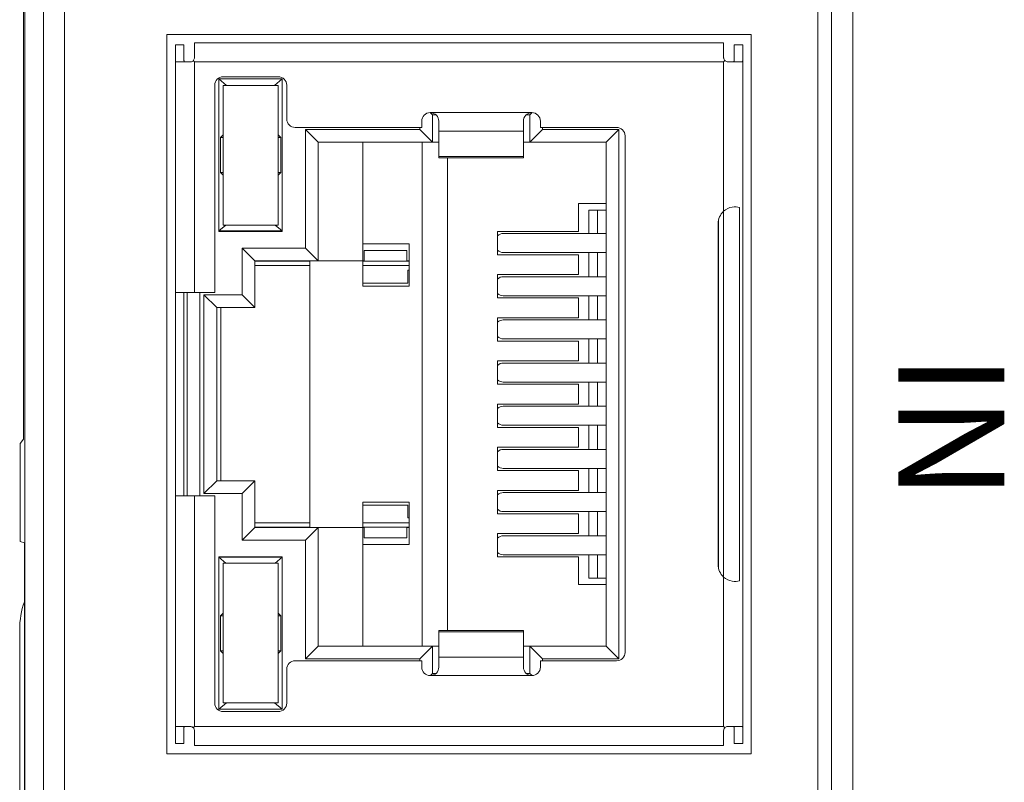
# Model space of a CAD drawing. Units: millimetres. Extents: x 804 to 2290, y 3039 to 4003.
# Drawn here: x 1556 to 1579, y 3794 to 3812 of the extents above; entities that cross this region are included whole.
import ezdxf

# ---------------------------------------------------------------- set-up
doc = ezdxf.new("R2010")
doc.units = ezdxf.units.MM
doc.layers.add('1', color=7, linetype='Continuous', lineweight=18)
doc.layers.add('尺寸线层', color=3, linetype='Continuous', lineweight=18)
doc.styles.add('型号字体', font='simhei.ttf')

msp = doc.modelspace()

# ---------------------------------------------------------------- linework, layer by layer
at = {"layer": '1', "color": 7, "linetype": 'Continuous'}
for p, q in [((1555.923, 3763.51), (1555.923, 3826.286)), ((1555.923, 3763.51), (1555.923, 3826.286)), ((1555.889, 3813.362), (1555.889, 3801.898)), ((1555.889, 3813.362), (1555.889, 3801.898)), ((1574.649, 3763.96), (1574.649, 3813.275)), ((1574.649, 3763.96), (1574.649, 3813.275)), ((1559.276, 3811.458), (1559.276, 3794.458)), ((1573.076, 3811.458), (1559.276, 3811.458)), ((1573.076, 3811.458), (1559.276, 3811.458)), ((1559.276, 3811.458), (1559.276, 3794.458)), ((1573.076, 3794.458), (1573.076, 3811.458)), ((1573.076, 3794.458), (1573.076, 3811.458)), ((1559.676, 3811.208), (1559.476, 3811.208)), ((1559.476, 3811.208), (1559.476, 3811.108)), ((1559.476, 3811.208), (1559.476, 3811.108)), ((1559.676, 3811.208), (1559.476, 3811.208)), ((1559.676, 3811.208), (1559.676, 3811.108)), ((1559.676, 3811.208), (1559.676, 3811.108)), ((1572.426, 3811.258), (1559.926, 3811.258)), ((1559.926, 3811.258), (1559.926, 3810.908)), ((1559.926, 3811.258), (1559.926, 3810.908)), ((1572.426, 3811.258), (1559.926, 3811.258)), ((1572.426, 3811.258), (1572.426, 3810.908)), ((1572.426, 3811.258), (1572.426, 3810.908)), ((1572.676, 3811.208), (1572.676, 3811.108)), ((1572.876, 3811.208), (1572.676, 3811.208)), ((1572.676, 3811.208), (1572.676, 3811.108)), ((1572.876, 3811.208), (1572.676, 3811.208)), ((1572.876, 3811.208), (1572.876, 3811.108)), ((1572.876, 3811.208), (1572.876, 3811.108)), ((1559.476, 3811.108), (1559.476, 3810.908)), ((1559.476, 3811.108), (1559.476, 3810.908)), ((1559.476, 3810.908), (1559.476, 3805.358)), ((1559.476, 3810.908), (1559.476, 3805.358)), ((1559.676, 3811.108), (1559.676, 3810.908)), ((1559.676, 3811.108), (1559.676, 3810.908)), ((1572.676, 3811.108), (1572.676, 3810.908)), ((1572.676, 3811.108), (1572.676, 3810.908)), ((1572.876, 3811.108), (1572.876, 3810.908)), ((1572.876, 3811.108), (1572.876, 3810.908)), ((1572.876, 3810.908), (1572.876, 3795.008)), ((1572.876, 3810.908), (1572.876, 3795.008)), ((1559.487, 3810.808), (1559.826, 3810.808)), ((1559.487, 3810.808), (1559.826, 3810.808)), ((1572.526, 3810.808), (1572.865, 3810.808)), ((1572.526, 3810.808), (1572.865, 3810.808)), ((1560.606, 3810.458), (1561.906, 3810.458)), ((1560.606, 3810.458), (1561.906, 3810.458)), ((1560.406, 3810.258), (1560.406, 3805.358)), ((1560.406, 3810.258), (1560.406, 3805.358)), ((1560.684, 3810.253), (1560.501, 3810.403)), ((1560.501, 3810.403), (1562.001, 3810.403)), ((1560.501, 3806.803), (1560.501, 3810.403)), ((1560.501, 3806.803), (1560.501, 3810.403)), ((1560.684, 3810.253), (1560.501, 3810.403)), ((1560.501, 3810.403), (1562.001, 3810.403)), ((1560.601, 3810.253), (1561.901, 3810.253)), ((1560.601, 3806.953), (1560.601, 3810.253)), ((1560.601, 3810.253), (1561.901, 3810.253)), ((1560.601, 3806.953), (1560.601, 3810.253)), ((1562.001, 3810.403), (1561.819, 3810.253)), ((1562.001, 3810.403), (1561.819, 3810.253)), ((1561.901, 3810.253), (1561.901, 3806.953)), ((1561.901, 3810.253), (1561.901, 3806.953)), ((1562.001, 3810.403), (1562.001, 3806.803)), ((1562.001, 3810.403), (1562.001, 3806.803)), ((1562.106, 3810.258), (1562.106, 3809.458)), ((1562.106, 3810.258), (1562.106, 3809.458)), ((1565.551, 3809.558), (1565.502, 3809.607)), ((1565.551, 3809.558), (1565.502, 3809.607)), ((1565.627, 3809.558), (1565.551, 3809.558)), ((1565.551, 3809.558), (1565.551, 3808.908)), ((1565.627, 3809.558), (1565.551, 3809.558)), ((1565.551, 3809.558), (1565.551, 3808.908)), ((1567.851, 3809.558), (1567.767, 3809.558)), ((1567.851, 3809.558), (1567.767, 3809.558)), ((1567.901, 3809.608), (1567.851, 3809.558)), ((1567.901, 3809.608), (1567.851, 3809.558)), ((1567.851, 3809.558), (1567.851, 3808.908)), ((1567.851, 3809.558), (1567.851, 3808.908)), ((1565.296, 3809.408), (1565.296, 3809.258)), ((1565.296, 3809.408), (1565.296, 3809.258)), ((1565.696, 3809.408), (1565.696, 3809.173)), ((1565.696, 3809.408), (1565.696, 3809.173)), ((1567.696, 3809.408), (1567.696, 3809.173)), ((1567.696, 3809.408), (1567.696, 3809.173)), ((1568.096, 3809.408), (1568.096, 3809.258)), ((1568.096, 3809.408), (1568.096, 3809.258)), ((1560.539, 3809.021), (1560.601, 3809.083)), ((1560.539, 3809.021), (1560.601, 3809.083)), ((1561.963, 3809.021), (1561.901, 3809.083)), ((1561.963, 3809.021), (1561.901, 3809.083)), ((1562.306, 3809.258), (1565.296, 3809.258)), ((1562.306, 3809.258), (1565.296, 3809.258)), ((1562.551, 3806.408), (1562.551, 3809.208)), ((1562.851, 3808.908), (1562.551, 3809.208)), ((1562.551, 3809.208), (1565.251, 3809.208)), ((1562.851, 3808.908), (1562.551, 3809.208)), ((1562.551, 3809.208), (1565.251, 3809.208)), ((1562.551, 3806.408), (1562.551, 3809.208)), ((1565.251, 3809.208), (1565.251, 3809.258)), ((1565.251, 3809.208), (1565.251, 3809.258)), ((1565.251, 3809.208), (1565.551, 3808.908)), ((1565.251, 3809.208), (1565.551, 3808.908)), ((1565.696, 3809.173), (1565.696, 3808.572)), ((1565.696, 3809.173), (1565.696, 3808.572)), ((1567.696, 3809.173), (1567.696, 3808.572)), ((1567.696, 3809.173), (1567.696, 3808.572)), ((1567.851, 3808.908), (1568.151, 3809.208)), ((1567.851, 3808.908), (1568.151, 3809.208)), ((1568.096, 3809.258), (1569.896, 3809.258)), ((1568.096, 3809.258), (1569.896, 3809.258)), ((1568.151, 3809.258), (1568.151, 3809.208)), ((1568.151, 3809.258), (1568.151, 3809.208)), ((1568.151, 3809.208), (1569.951, 3809.208)), ((1568.151, 3809.208), (1569.951, 3809.208)), ((1569.951, 3809.208), (1569.651, 3808.908)), ((1569.951, 3809.208), (1569.651, 3808.908)), ((1569.951, 3809.208), (1569.951, 3796.708)), ((1569.951, 3809.208), (1569.951, 3796.708)), ((1570.096, 3809.058), (1570.096, 3796.858)), ((1570.096, 3809.058), (1570.096, 3796.858)), ((1560.539, 3808.195), (1560.539, 3809.021)), ((1560.601, 3809.021), (1560.539, 3809.021)), ((1560.601, 3809.021), (1560.539, 3809.021)), ((1560.539, 3808.195), (1560.539, 3809.021)), ((1561.963, 3809.021), (1561.901, 3809.021)), ((1561.963, 3809.021), (1561.901, 3809.021)), ((1561.963, 3809.021), (1561.963, 3808.195)), ((1561.963, 3809.021), (1561.963, 3808.195)), ((1562.851, 3806.108), (1562.851, 3808.908)), ((1565.551, 3808.908), (1562.851, 3808.908)), ((1562.851, 3806.108), (1562.851, 3808.908)), ((1565.551, 3808.908), (1562.851, 3808.908)), ((1563.901, 3808.908), (1563.901, 3806.108)), ((1563.901, 3808.908), (1563.901, 3806.108)), ((1565.301, 3797.008), (1565.301, 3808.908)), ((1565.301, 3797.008), (1565.301, 3808.908)), ((1565.551, 3808.908), (1565.696, 3808.908)), ((1565.551, 3808.908), (1565.696, 3808.908)), ((1567.696, 3808.908), (1567.851, 3808.908)), ((1567.696, 3808.908), (1567.851, 3808.908)), ((1569.651, 3808.908), (1567.851, 3808.908)), ((1569.651, 3808.908), (1567.851, 3808.908)), ((1569.651, 3808.908), (1569.651, 3797.008)), ((1569.651, 3808.908), (1569.651, 3797.008)), ((1565.696, 3808.572), (1565.696, 3808.54)), ((1565.696, 3808.572), (1565.696, 3808.54)), ((1567.696, 3808.572), (1567.696, 3808.54)), ((1567.696, 3808.572), (1567.696, 3808.54)), ((1565.696, 3808.54), (1567.696, 3808.54)), ((1565.696, 3808.54), (1567.696, 3808.54)), ((1565.901, 3808.54), (1565.901, 3797.376)), ((1565.901, 3808.54), (1565.901, 3797.376)), ((1560.601, 3808.133), (1560.539, 3808.195)), ((1560.539, 3808.195), (1560.601, 3808.195)), ((1560.601, 3808.133), (1560.539, 3808.195)), ((1560.539, 3808.195), (1560.601, 3808.195)), ((1561.963, 3808.195), (1561.901, 3808.133)), ((1561.901, 3808.195), (1561.963, 3808.195)), ((1561.963, 3808.195), (1561.901, 3808.133)), ((1561.901, 3808.195), (1561.963, 3808.195)), ((1569.001, 3807.458), (1569.001, 3806.803)), ((1569.001, 3807.458), (1569.651, 3807.458)), ((1569.001, 3807.458), (1569.651, 3807.458)), ((1569.001, 3807.458), (1569.001, 3806.803)), ((1569.245, 3807.305), (1569.446, 3807.305)), ((1569.245, 3806.753), (1569.245, 3807.305)), ((1569.245, 3806.753), (1569.245, 3807.305)), ((1569.245, 3807.305), (1569.446, 3807.305)), ((1569.446, 3806.753), (1569.446, 3807.305)), ((1569.651, 3807.305), (1569.446, 3807.305)), ((1569.446, 3806.753), (1569.446, 3807.305)), ((1569.651, 3807.305), (1569.446, 3807.305)), ((1572.426, 3807.279), (1572.426, 3798.637)), ((1572.426, 3807.279), (1572.426, 3798.637)), ((1572.8, 3798.547), (1572.8, 3807.369)), ((1572.8, 3798.547), (1572.8, 3807.369)), ((1560.501, 3806.813), (1560.671, 3806.953)), ((1560.501, 3806.813), (1560.671, 3806.953)), ((1561.901, 3806.953), (1560.601, 3806.953)), ((1561.901, 3806.953), (1560.601, 3806.953)), ((1562.001, 3806.813), (1561.831, 3806.953)), ((1562.001, 3806.813), (1561.831, 3806.953)), ((1572.295, 3806.983), (1572.295, 3798.933)), ((1572.295, 3806.983), (1572.295, 3798.933)), ((1560.501, 3806.813), (1562.001, 3806.813)), ((1560.501, 3806.813), (1562.001, 3806.813)), ((1560.501, 3806.803), (1562.001, 3806.803)), ((1560.501, 3806.803), (1562.001, 3806.803)), ((1567.085, 3806.803), (1567.085, 3806.253)), ((1567.085, 3806.803), (1569.001, 3806.803)), ((1567.085, 3806.803), (1567.085, 3806.253)), ((1567.085, 3806.803), (1569.001, 3806.803)), ((1569.651, 3806.753), (1567.222, 3806.753)), ((1569.651, 3806.753), (1567.222, 3806.753)), ((1563.901, 3806.508), (1565.001, 3806.508)), ((1563.901, 3806.508), (1565.001, 3806.508)), ((1565.001, 3806.508), (1565.001, 3805.508)), ((1565.001, 3806.508), (1565.001, 3805.508)), ((1561.051, 3805.308), (1561.051, 3806.408)), ((1561.351, 3806.108), (1561.051, 3806.408)), ((1561.051, 3806.408), (1562.551, 3806.408)), ((1561.351, 3806.108), (1561.051, 3806.408)), ((1561.051, 3806.408), (1562.551, 3806.408)), ((1561.051, 3805.308), (1561.051, 3806.408)), ((1562.551, 3806.408), (1562.851, 3806.108)), ((1562.551, 3806.408), (1562.851, 3806.108)), ((1563.938, 3806.35), (1563.938, 3806.099)), ((1564.943, 3806.35), (1563.938, 3806.35)), ((1563.938, 3806.35), (1563.938, 3806.099)), ((1564.943, 3806.35), (1563.938, 3806.35)), ((1564.943, 3806.35), (1564.943, 3806.099)), ((1564.943, 3806.35), (1564.943, 3806.099)), ((1567.085, 3806.253), (1569.001, 3806.253)), ((1567.085, 3806.253), (1569.001, 3806.253)), ((1567.222, 3806.303), (1569.651, 3806.303)), ((1567.222, 3806.303), (1569.651, 3806.303)), ((1569.001, 3806.253), (1569.001, 3805.783)), ((1569.001, 3806.253), (1569.001, 3805.783)), ((1569.245, 3805.733), (1569.245, 3806.303)), ((1569.245, 3805.733), (1569.245, 3806.303)), ((1569.446, 3805.733), (1569.446, 3806.303)), ((1569.446, 3805.733), (1569.446, 3806.303)), ((1561.351, 3806.108), (1561.351, 3805.008)), ((1562.851, 3806.108), (1561.351, 3806.108)), ((1562.851, 3806.108), (1561.351, 3806.108)), ((1561.351, 3806.108), (1561.351, 3805.008)), ((1562.651, 3806.099), (1561.351, 3806.099)), ((1562.651, 3806.099), (1561.351, 3806.099)), ((1562.651, 3806.108), (1562.651, 3799.808)), ((1562.651, 3806.108), (1562.651, 3799.808)), ((1562.851, 3806.108), (1563.901, 3806.108)), ((1562.851, 3806.108), (1563.901, 3806.108)), ((1563.901, 3806.108), (1563.901, 3805.508)), ((1563.938, 3806.108), (1563.901, 3806.108)), ((1563.901, 3806.108), (1563.901, 3805.508)), ((1563.938, 3806.108), (1563.901, 3806.108)), ((1563.938, 3806.099), (1563.901, 3806.099)), ((1563.938, 3806.099), (1563.901, 3806.099)), ((1563.938, 3806.099), (1564.943, 3806.099)), ((1563.938, 3806.099), (1564.943, 3806.099)), ((1565.001, 3806.108), (1564.943, 3806.108)), ((1565.001, 3806.108), (1564.943, 3806.108)), ((1565.001, 3806.099), (1564.943, 3806.099)), ((1565.001, 3806.099), (1564.943, 3806.099)), ((1562.651, 3805.998), (1561.351, 3805.998)), ((1562.651, 3805.998), (1561.351, 3805.998)), ((1565.001, 3805.998), (1563.901, 3805.998)), ((1565.001, 3805.998), (1563.901, 3805.998)), ((1564.965, 3805.883), (1564.965, 3805.583)), ((1564.965, 3805.883), (1565.001, 3805.883)), ((1564.965, 3805.883), (1564.965, 3805.583)), ((1564.965, 3805.883), (1565.001, 3805.883)), ((1567.085, 3805.783), (1569.001, 3805.783)), ((1567.085, 3805.783), (1567.085, 3805.233)), ((1567.085, 3805.783), (1567.085, 3805.233)), ((1567.085, 3805.783), (1569.001, 3805.783)), ((1564.965, 3805.583), (1563.901, 3805.583)), ((1564.965, 3805.583), (1563.901, 3805.583)), ((1569.651, 3805.733), (1567.222, 3805.733)), ((1569.651, 3805.733), (1567.222, 3805.733)), ((1559.476, 3805.358), (1559.476, 3800.558)), ((1559.476, 3805.358), (1559.926, 3805.358)), ((1559.476, 3805.358), (1559.926, 3805.358)), ((1559.476, 3805.358), (1559.476, 3800.558)), ((1559.676, 3805.358), (1559.676, 3800.558)), ((1559.676, 3805.358), (1559.676, 3800.558)), ((1559.751, 3805.358), (1559.751, 3800.558)), ((1559.751, 3805.358), (1559.751, 3800.558)), ((1559.926, 3805.358), (1560.406, 3805.358)), ((1559.926, 3805.358), (1560.406, 3805.358)), ((1565.001, 3805.508), (1563.901, 3805.508)), ((1565.001, 3805.508), (1563.901, 3805.508)), ((1560.151, 3800.608), (1560.151, 3805.308)), ((1560.451, 3805.008), (1560.151, 3805.308)), ((1560.151, 3805.308), (1561.051, 3805.308)), ((1560.451, 3805.008), (1560.151, 3805.308)), ((1560.151, 3805.308), (1561.051, 3805.308)), ((1560.151, 3800.608), (1560.151, 3805.308)), ((1561.051, 3805.308), (1561.351, 3805.008)), ((1561.051, 3805.308), (1561.351, 3805.008)), ((1567.085, 3805.233), (1569.001, 3805.233)), ((1567.085, 3805.233), (1569.001, 3805.233)), ((1567.222, 3805.283), (1569.651, 3805.283)), ((1567.222, 3805.283), (1569.651, 3805.283)), ((1569.001, 3805.233), (1569.001, 3804.763)), ((1569.001, 3805.233), (1569.001, 3804.763)), ((1569.245, 3804.713), (1569.245, 3805.283)), ((1569.245, 3804.713), (1569.245, 3805.283)), ((1569.446, 3804.713), (1569.446, 3805.283)), ((1569.446, 3804.713), (1569.446, 3805.283)), ((1560.451, 3805.008), (1561.351, 3805.008)), ((1560.451, 3800.908), (1560.451, 3805.008)), ((1560.451, 3800.908), (1560.451, 3805.008)), ((1560.451, 3805.008), (1561.351, 3805.008)), ((1560.552, 3800.908), (1560.552, 3805.008)), ((1560.552, 3800.908), (1560.552, 3805.008)), ((1567.085, 3804.763), (1567.085, 3804.213)), ((1567.085, 3804.763), (1569.001, 3804.763)), ((1567.085, 3804.763), (1567.085, 3804.213)), ((1567.085, 3804.763), (1569.001, 3804.763)), ((1569.651, 3804.713), (1567.222, 3804.713)), ((1569.651, 3804.713), (1567.222, 3804.713)), ((1567.085, 3804.213), (1569.001, 3804.213)), ((1567.085, 3804.213), (1569.001, 3804.213)), ((1567.222, 3804.263), (1569.651, 3804.263)), ((1567.222, 3804.263), (1569.651, 3804.263)), ((1569.001, 3804.213), (1569.001, 3803.743)), ((1569.001, 3804.213), (1569.001, 3803.743)), ((1569.245, 3803.693), (1569.245, 3804.263)), ((1569.245, 3803.693), (1569.245, 3804.263)), ((1569.446, 3803.693), (1569.446, 3804.263)), ((1569.446, 3803.693), (1569.446, 3804.263)), ((1567.085, 3803.743), (1569.001, 3803.743)), ((1567.085, 3803.743), (1567.085, 3803.193)), ((1567.085, 3803.743), (1567.085, 3803.193)), ((1567.085, 3803.743), (1569.001, 3803.743)), ((1569.651, 3803.693), (1567.222, 3803.693)), ((1569.651, 3803.693), (1567.222, 3803.693)), ((1567.222, 3803.243), (1569.651, 3803.243)), ((1567.222, 3803.243), (1569.651, 3803.243)), ((1569.245, 3802.673), (1569.245, 3803.243)), ((1569.245, 3802.673), (1569.245, 3803.243)), ((1569.446, 3802.673), (1569.446, 3803.243)), ((1569.446, 3802.673), (1569.446, 3803.243)), ((1567.085, 3803.193), (1569.001, 3803.193)), ((1567.085, 3803.193), (1569.001, 3803.193)), ((1569.001, 3803.193), (1569.001, 3802.723)), ((1569.001, 3803.193), (1569.001, 3802.723)), ((1567.085, 3802.723), (1569.001, 3802.723)), ((1567.085, 3802.723), (1567.085, 3802.173)), ((1567.085, 3802.723), (1569.001, 3802.723)), ((1567.085, 3802.723), (1567.085, 3802.173)), ((1569.651, 3802.673), (1567.222, 3802.673)), ((1569.651, 3802.673), (1567.222, 3802.673)), ((1567.085, 3802.173), (1569.001, 3802.173)), ((1567.085, 3802.173), (1569.001, 3802.173)), ((1567.222, 3802.223), (1569.651, 3802.223)), ((1567.222, 3802.223), (1569.651, 3802.223)), ((1569.001, 3802.173), (1569.001, 3801.703)), ((1569.001, 3802.173), (1569.001, 3801.703)), ((1569.245, 3801.653), (1569.245, 3802.223)), ((1569.245, 3801.653), (1569.245, 3802.223)), ((1569.446, 3801.653), (1569.446, 3802.223)), ((1569.446, 3801.653), (1569.446, 3802.223)), ((1555.81, 3801.794), (1555.889, 3801.898)), ((1555.81, 3801.794), (1555.889, 3801.898)), ((1555.81, 3799.474), (1555.81, 3801.794)), ((1555.81, 3799.474), (1555.81, 3801.794)), ((1567.085, 3801.703), (1567.085, 3801.153)), ((1567.085, 3801.703), (1569.001, 3801.703)), ((1567.085, 3801.703), (1569.001, 3801.703)), ((1567.085, 3801.703), (1567.085, 3801.153)), ((1569.651, 3801.653), (1567.222, 3801.653)), ((1569.651, 3801.653), (1567.222, 3801.653)), ((1567.085, 3801.153), (1569.001, 3801.153)), ((1567.085, 3801.153), (1569.001, 3801.153)), ((1567.222, 3801.203), (1569.651, 3801.203)), ((1567.222, 3801.203), (1569.651, 3801.203)), ((1569.001, 3801.153), (1569.001, 3800.683)), ((1569.001, 3801.153), (1569.001, 3800.683)), ((1569.245, 3800.633), (1569.245, 3801.203)), ((1569.245, 3800.633), (1569.245, 3801.203)), ((1569.446, 3800.633), (1569.446, 3801.203)), ((1569.446, 3800.633), (1569.446, 3801.203)), ((1560.151, 3800.608), (1560.451, 3800.908)), ((1560.151, 3800.608), (1560.451, 3800.908)), ((1560.451, 3800.908), (1561.351, 3800.908)), ((1560.451, 3800.908), (1561.351, 3800.908)), ((1561.051, 3800.608), (1561.351, 3800.908)), ((1561.051, 3800.608), (1561.351, 3800.908)), ((1561.351, 3800.908), (1561.351, 3799.808)), ((1561.351, 3800.908), (1561.351, 3799.808)), ((1567.085, 3800.683), (1569.001, 3800.683)), ((1567.085, 3800.683), (1567.085, 3800.133)), ((1567.085, 3800.683), (1567.085, 3800.133)), ((1567.085, 3800.683), (1569.001, 3800.683)), ((1559.476, 3800.558), (1559.926, 3800.558)), ((1559.476, 3800.558), (1559.476, 3795.008)), ((1559.476, 3800.558), (1559.476, 3795.008)), ((1559.476, 3800.558), (1559.926, 3800.558)), ((1559.926, 3800.558), (1560.406, 3800.558)), ((1559.926, 3800.558), (1560.406, 3800.558)), ((1561.051, 3800.608), (1560.151, 3800.608)), ((1561.051, 3800.608), (1560.151, 3800.608)), ((1560.406, 3800.558), (1560.406, 3795.658)), ((1560.406, 3800.558), (1560.406, 3795.658)), ((1561.051, 3799.508), (1561.051, 3800.608)), ((1561.051, 3799.508), (1561.051, 3800.608)), ((1569.651, 3800.633), (1567.222, 3800.633)), ((1569.651, 3800.633), (1567.222, 3800.633)), ((1563.901, 3800.408), (1565.001, 3800.408)), ((1563.901, 3799.808), (1563.901, 3800.408)), ((1563.901, 3800.408), (1565.001, 3800.408)), ((1563.901, 3799.808), (1563.901, 3800.408)), ((1564.965, 3800.333), (1563.901, 3800.333)), ((1564.965, 3800.333), (1563.901, 3800.333)), ((1564.965, 3800.033), (1564.965, 3800.333)), ((1564.965, 3800.033), (1564.965, 3800.333)), ((1565.001, 3800.408), (1565.001, 3799.408)), ((1565.001, 3800.408), (1565.001, 3799.408)), ((1564.965, 3800.033), (1565.001, 3800.033)), ((1564.965, 3800.033), (1565.001, 3800.033)), ((1567.085, 3800.133), (1569.001, 3800.133)), ((1567.085, 3800.133), (1569.001, 3800.133)), ((1567.222, 3800.183), (1569.651, 3800.183)), ((1567.222, 3800.183), (1569.651, 3800.183)), ((1569.001, 3800.133), (1569.001, 3799.663)), ((1569.001, 3800.133), (1569.001, 3799.663)), ((1569.245, 3799.613), (1569.245, 3800.183)), ((1569.245, 3799.613), (1569.245, 3800.183)), ((1569.446, 3799.613), (1569.446, 3800.183)), ((1569.446, 3799.613), (1569.446, 3800.183)), ((1561.051, 3799.508), (1561.351, 3799.808)), ((1561.051, 3799.508), (1561.351, 3799.808)), ((1561.351, 3799.918), (1562.651, 3799.918)), ((1561.351, 3799.918), (1562.651, 3799.918)), ((1561.351, 3799.817), (1562.651, 3799.817)), ((1561.351, 3799.817), (1562.651, 3799.817)), ((1562.851, 3799.808), (1561.351, 3799.808)), ((1562.851, 3799.808), (1561.351, 3799.808)), ((1562.551, 3799.508), (1562.851, 3799.808)), ((1562.551, 3799.508), (1562.851, 3799.808)), ((1562.851, 3797.008), (1562.851, 3799.808)), ((1563.901, 3799.808), (1562.851, 3799.808)), ((1563.901, 3799.808), (1562.851, 3799.808)), ((1562.851, 3797.008), (1562.851, 3799.808)), ((1563.901, 3799.918), (1565.001, 3799.918)), ((1563.901, 3799.918), (1565.001, 3799.918)), ((1563.901, 3799.817), (1563.938, 3799.817)), ((1563.901, 3799.817), (1563.938, 3799.817)), ((1563.901, 3799.808), (1563.938, 3799.808)), ((1563.901, 3799.808), (1563.901, 3797.008)), ((1563.901, 3799.808), (1563.901, 3797.008)), ((1563.901, 3799.808), (1563.938, 3799.808)), ((1563.938, 3799.817), (1563.938, 3799.566)), ((1563.938, 3799.817), (1564.943, 3799.817)), ((1563.938, 3799.817), (1563.938, 3799.566)), ((1563.938, 3799.817), (1564.943, 3799.817)), ((1564.943, 3799.817), (1565.001, 3799.817)), ((1564.943, 3799.817), (1564.943, 3799.566)), ((1564.943, 3799.817), (1565.001, 3799.817)), ((1564.943, 3799.817), (1564.943, 3799.566)), ((1564.943, 3799.808), (1565.001, 3799.808)), ((1564.943, 3799.808), (1565.001, 3799.808)), ((1562.551, 3799.508), (1561.051, 3799.508)), ((1562.551, 3799.508), (1561.051, 3799.508)), ((1562.551, 3796.708), (1562.551, 3799.508)), ((1562.551, 3796.708), (1562.551, 3799.508)), ((1564.943, 3799.566), (1563.938, 3799.566)), ((1564.943, 3799.566), (1563.938, 3799.566)), ((1567.085, 3799.663), (1569.001, 3799.663)), ((1567.085, 3799.663), (1567.085, 3799.113)), ((1567.085, 3799.663), (1569.001, 3799.663)), ((1567.085, 3799.663), (1567.085, 3799.113)), ((1569.651, 3799.613), (1567.222, 3799.613)), ((1569.651, 3799.613), (1567.222, 3799.613)), ((1555.81, 3799.474), (1555.909, 3799.442)), ((1555.81, 3799.474), (1555.909, 3799.442)), ((1555.909, 3790.355), (1555.909, 3799.442)), ((1555.909, 3790.355), (1555.909, 3799.442)), ((1563.901, 3799.408), (1565.001, 3799.408)), ((1563.901, 3799.408), (1565.001, 3799.408)), ((1560.501, 3795.513), (1560.501, 3799.113)), ((1560.501, 3799.113), (1562.001, 3799.113)), ((1560.501, 3799.113), (1562.001, 3799.113)), ((1560.501, 3795.513), (1560.501, 3799.113)), ((1560.501, 3799.103), (1562.001, 3799.103)), ((1560.671, 3798.963), (1560.501, 3799.103)), ((1560.501, 3799.103), (1562.001, 3799.103)), ((1560.671, 3798.963), (1560.501, 3799.103)), ((1562.001, 3799.103), (1561.831, 3798.963)), ((1562.001, 3799.103), (1561.831, 3798.963)), ((1562.001, 3799.113), (1562.001, 3795.513)), ((1562.001, 3799.113), (1562.001, 3795.513)), ((1567.085, 3799.113), (1569.001, 3799.113)), ((1567.085, 3799.113), (1569.001, 3799.113)), ((1567.222, 3799.163), (1569.651, 3799.163)), ((1567.222, 3799.163), (1569.651, 3799.163)), ((1569.001, 3799.113), (1569.001, 3798.458)), ((1569.001, 3799.113), (1569.001, 3798.458)), ((1569.245, 3798.612), (1569.245, 3799.163)), ((1569.245, 3798.612), (1569.245, 3799.163)), ((1569.446, 3798.612), (1569.446, 3799.163)), ((1569.446, 3798.612), (1569.446, 3799.163)), ((1560.601, 3798.963), (1561.901, 3798.963)), ((1560.601, 3795.663), (1560.601, 3798.963)), ((1560.601, 3795.663), (1560.601, 3798.963)), ((1560.601, 3798.963), (1561.901, 3798.963)), ((1561.901, 3798.963), (1561.901, 3795.663)), ((1561.901, 3798.963), (1561.901, 3795.663)), ((1569.245, 3798.612), (1569.446, 3798.612)), ((1569.245, 3798.612), (1569.446, 3798.612)), ((1569.651, 3798.612), (1569.446, 3798.612)), ((1569.651, 3798.612), (1569.446, 3798.612)), ((1569.651, 3798.458), (1569.001, 3798.458)), ((1569.651, 3798.458), (1569.001, 3798.458)), ((1560.539, 3797.721), (1560.601, 3797.783)), ((1560.539, 3797.721), (1560.601, 3797.783)), ((1560.539, 3796.895), (1560.539, 3797.721)), ((1560.601, 3797.721), (1560.539, 3797.721)), ((1560.539, 3796.895), (1560.539, 3797.721)), ((1560.601, 3797.721), (1560.539, 3797.721)), ((1561.963, 3797.721), (1561.901, 3797.783)), ((1561.963, 3797.721), (1561.901, 3797.783)), ((1561.963, 3797.721), (1561.901, 3797.721)), ((1561.963, 3797.721), (1561.901, 3797.721)), ((1561.963, 3797.721), (1561.963, 3796.895)), ((1561.963, 3797.721), (1561.963, 3796.895)), ((1555.798, 3797.398), (1555.798, 3792.398)), ((1555.798, 3797.398), (1555.798, 3792.398)), ((1567.696, 3797.376), (1565.696, 3797.376)), ((1567.696, 3797.376), (1565.696, 3797.376)), ((1565.696, 3797.376), (1565.696, 3797.344)), ((1565.696, 3797.376), (1565.696, 3797.344)), ((1565.696, 3797.344), (1565.696, 3796.743)), ((1565.696, 3797.344), (1565.696, 3796.743)), ((1567.696, 3797.376), (1567.696, 3797.344)), ((1567.696, 3797.376), (1567.696, 3797.344)), ((1567.696, 3797.344), (1567.696, 3796.743)), ((1567.696, 3797.344), (1567.696, 3796.743)), ((1562.551, 3796.708), (1562.851, 3797.008)), ((1562.551, 3796.708), (1562.851, 3797.008)), ((1565.551, 3797.008), (1562.851, 3797.008)), ((1565.551, 3797.008), (1562.851, 3797.008)), ((1565.251, 3796.708), (1565.551, 3797.008)), ((1565.251, 3796.708), (1565.551, 3797.008)), ((1565.551, 3797.008), (1565.696, 3797.008)), ((1565.551, 3797.008), (1565.551, 3796.358)), ((1565.551, 3797.008), (1565.551, 3796.358)), ((1565.551, 3797.008), (1565.696, 3797.008)), ((1567.696, 3797.008), (1567.851, 3797.008)), ((1567.696, 3797.008), (1567.851, 3797.008)), ((1567.851, 3797.008), (1567.851, 3796.358)), ((1568.151, 3796.708), (1567.851, 3797.008)), ((1569.651, 3797.008), (1567.851, 3797.008)), ((1569.651, 3797.008), (1567.851, 3797.008)), ((1568.151, 3796.708), (1567.851, 3797.008)), ((1567.851, 3797.008), (1567.851, 3796.358)), ((1569.951, 3796.708), (1569.651, 3797.008)), ((1569.951, 3796.708), (1569.651, 3797.008)), ((1560.601, 3796.833), (1560.539, 3796.895)), ((1560.539, 3796.895), (1560.601, 3796.895)), ((1560.601, 3796.833), (1560.539, 3796.895)), ((1560.539, 3796.895), (1560.601, 3796.895)), ((1561.963, 3796.895), (1561.901, 3796.833)), ((1561.901, 3796.895), (1561.963, 3796.895)), ((1561.963, 3796.895), (1561.901, 3796.833)), ((1561.901, 3796.895), (1561.963, 3796.895)), ((1565.696, 3796.743), (1565.696, 3796.508)), ((1565.696, 3796.743), (1565.696, 3796.508)), ((1567.696, 3796.743), (1567.696, 3796.508)), ((1567.696, 3796.743), (1567.696, 3796.508)), ((1562.306, 3796.658), (1565.296, 3796.658)), ((1562.306, 3796.658), (1565.296, 3796.658)), ((1565.251, 3796.708), (1562.551, 3796.708)), ((1565.251, 3796.708), (1562.551, 3796.708)), ((1565.251, 3796.658), (1565.251, 3796.708)), ((1565.251, 3796.658), (1565.251, 3796.708)), ((1565.296, 3796.658), (1565.296, 3796.508)), ((1565.296, 3796.658), (1565.296, 3796.508)), ((1568.096, 3796.658), (1568.096, 3796.508)), ((1568.096, 3796.658), (1569.896, 3796.658)), ((1568.096, 3796.658), (1569.896, 3796.658)), ((1568.096, 3796.658), (1568.096, 3796.508)), ((1569.951, 3796.708), (1568.151, 3796.708)), ((1568.151, 3796.708), (1568.151, 3796.658)), ((1569.951, 3796.708), (1568.151, 3796.708)), ((1568.151, 3796.708), (1568.151, 3796.658)), ((1562.106, 3796.458), (1562.106, 3795.658)), ((1562.106, 3796.458), (1562.106, 3795.658)), ((1565.502, 3796.309), (1565.551, 3796.358)), ((1565.502, 3796.309), (1565.551, 3796.358)), ((1565.625, 3796.358), (1565.551, 3796.358)), ((1565.625, 3796.358), (1565.551, 3796.358)), ((1567.851, 3796.358), (1567.765, 3796.358)), ((1567.851, 3796.358), (1567.765, 3796.358)), ((1567.901, 3796.308), (1567.851, 3796.358)), ((1567.901, 3796.308), (1567.851, 3796.358)), ((1560.501, 3795.513), (1560.684, 3795.663)), ((1560.501, 3795.513), (1560.684, 3795.663)), ((1561.901, 3795.663), (1560.601, 3795.663)), ((1561.901, 3795.663), (1560.601, 3795.663)), ((1562.001, 3795.513), (1561.819, 3795.663)), ((1562.001, 3795.513), (1561.819, 3795.663)), ((1560.501, 3795.513), (1562.001, 3795.513)), ((1560.501, 3795.513), (1562.001, 3795.513)), ((1560.606, 3795.458), (1561.906, 3795.458)), ((1560.606, 3795.458), (1561.906, 3795.458)), ((1559.487, 3795.108), (1559.826, 3795.108)), ((1559.487, 3795.108), (1559.826, 3795.108)), ((1559.926, 3795.108), (1559.897, 3795.079)), ((1559.926, 3795.108), (1559.897, 3795.079)), ((1572.455, 3795.079), (1572.426, 3795.108)), ((1572.455, 3795.079), (1572.426, 3795.108)), ((1572.526, 3795.108), (1572.865, 3795.108)), ((1572.526, 3795.108), (1572.865, 3795.108)), ((1559.476, 3795.008), (1559.476, 3794.808)), ((1559.476, 3795.008), (1559.476, 3794.808)), ((1559.676, 3795.008), (1559.676, 3794.808)), ((1559.676, 3795.008), (1559.676, 3794.808)), ((1559.926, 3795.008), (1559.926, 3794.658)), ((1559.926, 3795.008), (1559.926, 3794.658)), ((1572.426, 3794.658), (1572.426, 3795.008)), ((1572.426, 3794.658), (1572.426, 3795.008)), ((1572.676, 3795.008), (1572.676, 3794.808)), ((1572.676, 3795.008), (1572.676, 3794.808)), ((1572.876, 3794.808), (1572.876, 3795.008)), ((1572.876, 3794.808), (1572.876, 3795.008)), ((1559.476, 3794.808), (1559.476, 3794.708)), ((1559.476, 3794.808), (1559.476, 3794.708)), ((1559.476, 3794.708), (1559.676, 3794.708)), ((1559.476, 3794.708), (1559.676, 3794.708)), ((1559.676, 3794.808), (1559.676, 3794.708)), ((1559.676, 3794.808), (1559.676, 3794.708)), ((1559.926, 3794.658), (1572.426, 3794.658)), ((1559.926, 3794.658), (1572.426, 3794.658)), ((1572.676, 3794.808), (1572.676, 3794.708)), ((1572.676, 3794.808), (1572.676, 3794.708)), ((1572.676, 3794.708), (1572.876, 3794.708)), ((1572.676, 3794.708), (1572.876, 3794.708)), ((1572.876, 3794.708), (1572.876, 3794.808)), ((1572.876, 3794.708), (1572.876, 3794.808)), ((1573.076, 3794.458), (1559.276, 3794.458)), ((1573.076, 3794.458), (1559.276, 3794.458))]:
    msp.add_line(p, q, dxfattribs=at)
at = {"layer": '1', "color": 7, "linetype": 'Continuous', "lineweight": 5}
for p, q in [((1574.974, 3764.204), (1574.974, 3825.592)), ((1574.974, 3764.204), (1574.974, 3825.592)), ((1575.474, 3825.592), (1575.474, 3764.204)), ((1575.474, 3825.592), (1575.474, 3764.204)), ((1556.361, 3763.948), (1556.361, 3813.275)), ((1556.361, 3763.948), (1556.361, 3813.275)), ((1556.86, 3813.275), (1556.86, 3763.948)), ((1556.86, 3813.275), (1556.86, 3763.948)), ((1559.926, 3810.808), (1559.926, 3805.358)), ((1572.426, 3810.808), (1559.926, 3810.808)), ((1572.426, 3810.808), (1559.926, 3810.808)), ((1559.926, 3810.808), (1559.926, 3805.358)), ((1572.426, 3810.808), (1572.426, 3807.279)), ((1572.426, 3810.808), (1572.426, 3807.279)), ((1565.496, 3809.608), (1567.896, 3809.608)), ((1565.496, 3809.608), (1567.896, 3809.608)), ((1565.696, 3809.173), (1567.696, 3809.173)), ((1565.696, 3809.173), (1567.696, 3809.173)), ((1567.696, 3808.572), (1565.696, 3808.572)), ((1567.696, 3808.572), (1565.696, 3808.572)), ((1572.301, 3807.05), (1572.301, 3798.866)), ((1572.301, 3807.05), (1572.301, 3798.866)), ((1560.051, 3805.358), (1560.051, 3800.558)), ((1560.051, 3805.358), (1560.051, 3800.558)), ((1559.926, 3800.558), (1559.926, 3795.108)), ((1559.926, 3800.558), (1559.926, 3795.108)), ((1572.426, 3798.637), (1572.426, 3795.108)), ((1572.426, 3798.637), (1572.426, 3795.108)), ((1567.696, 3797.344), (1565.696, 3797.344)), ((1567.696, 3797.344), (1565.696, 3797.344)), ((1567.696, 3796.743), (1565.696, 3796.743)), ((1567.696, 3796.743), (1565.696, 3796.743)), ((1567.896, 3796.308), (1565.496, 3796.308)), ((1567.896, 3796.308), (1565.496, 3796.308)), ((1559.926, 3795.108), (1572.426, 3795.108)), ((1559.926, 3795.108), (1572.426, 3795.108))]:
    msp.add_line(p, q, dxfattribs=at)
at = {"layer": '1', "color": 7, "linetype": 'Continuous'}
for centre, radius, start, end in [((1560.606, 3810.258), 0.2, 90, 180), ((1560.606, 3810.258), 0.2, 90, 180), ((1561.906, 3810.258), 0.2, 360, 90), ((1561.906, 3810.258), 0.2, 360, 90), ((1565.496, 3809.408), 0.2, 90, 180), ((1565.496, 3809.408), 0.2, 90, 180), ((1567.896, 3809.408), 0.2, 0, 90), ((1567.896, 3809.408), 0.2, 0, 90), ((1562.306, 3809.458), 0.2, 180, 270), ((1562.306, 3809.458), 0.2, 180, 270), ((1569.896, 3809.058), 0.2, 0, 90), ((1569.896, 3809.058), 0.2, 0, 90), ((1572.695, 3806.983), 0.4, 132.3328, 180), ((1572.695, 3806.983), 0.4, 132.3328, 180), ((1572.695, 3798.933), 0.4, 180, 227.6672), ((1572.695, 3798.933), 0.4, 180, 227.6672), ((1557.798, 3797.398), 2, 160.8609, 180), ((1557.798, 3797.398), 2, 160.8609, 180), ((1569.896, 3796.858), 0.2, 270, 360), ((1569.896, 3796.858), 0.2, 270, 360), ((1562.306, 3796.458), 0.2, 90, 180), ((1562.306, 3796.458), 0.2, 90, 180), ((1565.496, 3796.508), 0.2, 180, 270), ((1565.496, 3796.508), 0.2, 180, 270), ((1567.896, 3796.508), 0.2, 270, 0), ((1567.896, 3796.508), 0.2, 270, 0), ((1560.606, 3795.658), 0.2, 180, 270), ((1560.606, 3795.658), 0.2, 180, 270), ((1561.906, 3795.658), 0.2, 270, 360), ((1561.906, 3795.658), 0.2, 270, 360)]:
    msp.add_arc(centre, radius, start, end, dxfattribs=at)
for centre, start_param, end_param in [((1567.222, 3806.528), 3.14159, 3.856206), ((1567.222, 3806.528), 3.14159, 3.856206), ((1567.222, 3806.528), 5.568569, 6.283185), ((1567.222, 3806.528), 5.568569, 6.283185), ((1567.222, 3805.508), 3.14159, 3.856206), ((1567.222, 3805.508), 3.14159, 3.856206), ((1567.222, 3805.508), 5.568569, 6.283185), ((1567.222, 3805.508), 5.568569, 6.283185), ((1567.222, 3804.488), 3.14159, 3.856206), ((1567.222, 3804.488), 3.14159, 3.856206), ((1567.222, 3804.488), 5.568569, 6.283185), ((1567.222, 3804.488), 5.568569, 6.283185), ((1567.222, 3803.468), 3.14159, 3.856206), ((1567.222, 3803.468), 3.14159, 3.856206), ((1567.222, 3803.468), 5.568569, 6.283185), ((1567.222, 3803.468), 5.568569, 6.283185), ((1567.222, 3802.448), 3.14159, 3.856206), ((1567.222, 3802.448), 3.14159, 3.856206), ((1567.222, 3802.448), 5.568569, 6.283185), ((1567.222, 3802.448), 5.568569, 6.283185), ((1567.222, 3801.428), 3.14159, 3.856206), ((1567.222, 3801.428), 3.14159, 3.856206), ((1567.222, 3801.428), 5.568569, 6.283185), ((1567.222, 3801.428), 5.568569, 6.283185), ((1567.222, 3800.408), 3.14159, 3.856206), ((1567.222, 3800.408), 3.14159, 3.856206), ((1567.222, 3800.408), 5.568569, 6.283185), ((1567.222, 3800.408), 5.568569, 6.283185), ((1567.222, 3799.388), 3.14159, 3.856206), ((1567.222, 3799.388), 3.14159, 3.856206), ((1567.222, 3799.388), 5.568569, 6.283185), ((1567.222, 3799.388), 5.568569, 6.283185)]:
    msp.add_ellipse(centre, major_axis=(0, -0.225), ratio=0.930418, start_param=start_param, end_param=end_param, dxfattribs=at)
for points, knots in [([(1559.487, 3810.808), (1559.485, 3810.808), (1559.483, 3810.81), (1559.48, 3810.817), (1559.478, 3810.823), (1559.477, 3810.836), (1559.477, 3810.845), (1559.476, 3810.863), (1559.476, 3810.874), (1559.476, 3810.892), (1559.476, 3810.9), (1559.476, 3810.908)], [0, 0, 0, 0, 0.0221121, 0.0221121, 0.0442478, 0.0442478, 0.0660926, 0.0660926, 0.088054, 0.088054, 0.1036098, 0.1036098, 0.1036098, 0.1036098]), ([(1559.487, 3810.808), (1559.485, 3810.808), (1559.483, 3810.81), (1559.48, 3810.817), (1559.478, 3810.823), (1559.477, 3810.836), (1559.477, 3810.845), (1559.476, 3810.863), (1559.476, 3810.874), (1559.476, 3810.892), (1559.476, 3810.9), (1559.476, 3810.908)], [0, 0, 0, 0, 0.0221121, 0.0221121, 0.0442478, 0.0442478, 0.0660926, 0.0660926, 0.088054, 0.088054, 0.1036098, 0.1036098, 0.1036098, 0.1036098]), ([(1559.697, 3810.808), (1559.692, 3810.808), (1559.689, 3810.81), (1559.683, 3810.816), (1559.681, 3810.822), (1559.678, 3810.835), (1559.677, 3810.842), (1559.676, 3810.86), (1559.676, 3810.87), (1559.676, 3810.89), (1559.676, 3810.899), (1559.676, 3810.908)], [0, 0, 0, 0, 0.0229222, 0.0229222, 0.0459216, 0.0459216, 0.067985, 0.067985, 0.0903515, 0.0903515, 0.1092076, 0.1092076, 0.1092076, 0.1092076]), ([(1559.697, 3810.808), (1559.692, 3810.808), (1559.689, 3810.81), (1559.683, 3810.816), (1559.681, 3810.822), (1559.678, 3810.835), (1559.677, 3810.842), (1559.676, 3810.86), (1559.676, 3810.87), (1559.676, 3810.89), (1559.676, 3810.899), (1559.676, 3810.908)], [0, 0, 0, 0, 0.0229222, 0.0229222, 0.0459216, 0.0459216, 0.067985, 0.067985, 0.0903515, 0.0903515, 0.1092076, 0.1092076, 0.1092076, 0.1092076]), ([(1559.926, 3810.908), (1559.926, 3810.897), (1559.924, 3810.886), (1559.917, 3810.865), (1559.912, 3810.855), (1559.902, 3810.843), (1559.9, 3810.84), (1559.897, 3810.837)], [0, 0, 0, 0, 0.03334077, 0.03334077, 0.06671718, 0.06671718, 0.07845669, 0.07845669, 0.07845669, 0.07845669]), ([(1559.926, 3810.908), (1559.926, 3810.897), (1559.924, 3810.886), (1559.917, 3810.865), (1559.912, 3810.855), (1559.902, 3810.843), (1559.9, 3810.84), (1559.897, 3810.837)], [0, 0, 0, 0, 0.03334077, 0.03334077, 0.06671718, 0.06671718, 0.07845669, 0.07845669, 0.07845669, 0.07845669]), ([(1572.455, 3810.837), (1572.448, 3810.845), (1572.441, 3810.854), (1572.431, 3810.874), (1572.428, 3810.885), (1572.426, 3810.9), (1572.426, 3810.904), (1572.426, 3810.908)], [0, 0, 0, 0, 0.03300451, 0.03300451, 0.06600228, 0.06600228, 0.0784582, 0.0784582, 0.0784582, 0.0784582]), ([(1572.455, 3810.837), (1572.448, 3810.845), (1572.441, 3810.854), (1572.431, 3810.874), (1572.428, 3810.885), (1572.426, 3810.9), (1572.426, 3810.904), (1572.426, 3810.908)], [0, 0, 0, 0, 0.03300451, 0.03300451, 0.06600228, 0.06600228, 0.0784582, 0.0784582, 0.0784582, 0.0784582]), ([(1572.676, 3810.908), (1572.676, 3810.897), (1572.676, 3810.886), (1572.676, 3810.864), (1572.676, 3810.854), (1572.675, 3810.837), (1572.673, 3810.829), (1572.67, 3810.818), (1572.668, 3810.814), (1572.662, 3810.809), (1572.659, 3810.808), (1572.655, 3810.808)], [0, 0, 0, 0, 0.0230431, 0.0230431, 0.046094, 0.046094, 0.06899, 0.06899, 0.0912597, 0.0912597, 0.1092431, 0.1092431, 0.1092431, 0.1092431]), ([(1572.676, 3810.908), (1572.676, 3810.897), (1572.676, 3810.886), (1572.676, 3810.864), (1572.676, 3810.854), (1572.675, 3810.837), (1572.673, 3810.829), (1572.67, 3810.818), (1572.668, 3810.814), (1572.662, 3810.809), (1572.659, 3810.808), (1572.655, 3810.808)], [0, 0, 0, 0, 0.0230431, 0.0230431, 0.046094, 0.046094, 0.06899, 0.06899, 0.0912597, 0.0912597, 0.1092431, 0.1092431, 0.1092431, 0.1092431]), ([(1572.876, 3810.908), (1572.876, 3810.897), (1572.876, 3810.886), (1572.876, 3810.864), (1572.876, 3810.854), (1572.875, 3810.837), (1572.875, 3810.829), (1572.873, 3810.817), (1572.871, 3810.813), (1572.868, 3810.809), (1572.867, 3810.808), (1572.865, 3810.808)], [0, 0, 0, 0, 0.0221599, 0.0221599, 0.0443222, 0.0443222, 0.0664379, 0.0664379, 0.088361, 0.088361, 0.1036696, 0.1036696, 0.1036696, 0.1036696]), ([(1572.876, 3810.908), (1572.876, 3810.897), (1572.876, 3810.886), (1572.876, 3810.864), (1572.876, 3810.854), (1572.875, 3810.837), (1572.875, 3810.829), (1572.873, 3810.817), (1572.871, 3810.813), (1572.868, 3810.809), (1572.867, 3810.808), (1572.865, 3810.808)], [0, 0, 0, 0, 0.0221599, 0.0221599, 0.0443222, 0.0443222, 0.0664379, 0.0664379, 0.088361, 0.088361, 0.1036696, 0.1036696, 0.1036696, 0.1036696]), ([(1559.897, 3810.837), (1559.889, 3810.83), (1559.88, 3810.823), (1559.86, 3810.813), (1559.849, 3810.81), (1559.834, 3810.808), (1559.83, 3810.808), (1559.826, 3810.808)], [0, 0, 0, 0, 0.03300456, 0.03300456, 0.06600239, 0.06600239, 0.07845918, 0.07845918, 0.07845918, 0.07845918]), ([(1559.897, 3810.837), (1559.889, 3810.83), (1559.88, 3810.823), (1559.86, 3810.813), (1559.849, 3810.81), (1559.834, 3810.808), (1559.83, 3810.808), (1559.826, 3810.808)], [0, 0, 0, 0, 0.03300456, 0.03300456, 0.06600239, 0.06600239, 0.07845918, 0.07845918, 0.07845918, 0.07845918]), ([(1572.526, 3810.808), (1572.515, 3810.808), (1572.504, 3810.81), (1572.483, 3810.817), (1572.473, 3810.823), (1572.461, 3810.832), (1572.458, 3810.835), (1572.455, 3810.837)], [0, 0, 0, 0, 0.03334078, 0.03334078, 0.06671721, 0.06671721, 0.07845739, 0.07845739, 0.07845739, 0.07845739]), ([(1572.526, 3810.808), (1572.515, 3810.808), (1572.504, 3810.81), (1572.483, 3810.817), (1572.473, 3810.823), (1572.461, 3810.832), (1572.458, 3810.835), (1572.455, 3810.837)], [0, 0, 0, 0, 0.03334078, 0.03334078, 0.06671721, 0.06671721, 0.07845739, 0.07845739, 0.07845739, 0.07845739]), ([(1565.496, 3809.608), (1565.55, 3809.608), (1565.603, 3809.585), (1565.677, 3809.509), (1565.696, 3809.456), (1565.696, 3809.408)], [0, 0, 0, 0, 0.155965, 0.155965, 0.31193, 0.31193, 0.31193, 0.31193]), ([(1565.496, 3809.608), (1565.55, 3809.608), (1565.603, 3809.585), (1565.677, 3809.509), (1565.696, 3809.456), (1565.696, 3809.408)], [0, 0, 0, 0, 0.155965, 0.155965, 0.31193, 0.31193, 0.31193, 0.31193]), ([(1567.696, 3809.408), (1567.696, 3809.456), (1567.715, 3809.509), (1567.789, 3809.585), (1567.842, 3809.608), (1567.896, 3809.608)], [0, 0, 0, 0, 0.1559668, 0.1559668, 0.3119336, 0.3119336, 0.3119336, 0.3119336]), ([(1567.696, 3809.408), (1567.696, 3809.456), (1567.715, 3809.509), (1567.789, 3809.585), (1567.842, 3809.608), (1567.896, 3809.608)], [0, 0, 0, 0, 0.1559668, 0.1559668, 0.3119336, 0.3119336, 0.3119336, 0.3119336]), ([(1572.426, 3807.279), (1572.484, 3807.332), (1572.558, 3807.365), (1572.696, 3807.389), (1572.757, 3807.381), (1572.8, 3807.369)], [0, 0, 0, 0, 0.2001703, 0.2001703, 0.4003405, 0.4003405, 0.4003405, 0.4003405]), ([(1572.426, 3807.279), (1572.484, 3807.332), (1572.558, 3807.365), (1572.696, 3807.389), (1572.757, 3807.381), (1572.8, 3807.369)], [0, 0, 0, 0, 0.2001703, 0.2001703, 0.4003405, 0.4003405, 0.4003405, 0.4003405]), ([(1572.8, 3798.547), (1572.757, 3798.535), (1572.696, 3798.527), (1572.559, 3798.551), (1572.484, 3798.584), (1572.426, 3798.637)], [0, 0, 0, 0, 0.2001543, 0.2001543, 0.4003086, 0.4003086, 0.4003086, 0.4003086]), ([(1572.8, 3798.547), (1572.757, 3798.535), (1572.696, 3798.527), (1572.559, 3798.551), (1572.484, 3798.584), (1572.426, 3798.637)], [0, 0, 0, 0, 0.2001543, 0.2001543, 0.4003086, 0.4003086, 0.4003086, 0.4003086]), ([(1565.696, 3796.508), (1565.696, 3796.46), (1565.677, 3796.407), (1565.603, 3796.331), (1565.55, 3796.308), (1565.496, 3796.308)], [0, 0, 0, 0, 0.1559668, 0.1559668, 0.3119336, 0.3119336, 0.3119336, 0.3119336]), ([(1565.696, 3796.508), (1565.696, 3796.46), (1565.677, 3796.407), (1565.603, 3796.331), (1565.55, 3796.308), (1565.496, 3796.308)], [0, 0, 0, 0, 0.1559668, 0.1559668, 0.3119336, 0.3119336, 0.3119336, 0.3119336]), ([(1567.896, 3796.308), (1567.842, 3796.308), (1567.789, 3796.331), (1567.716, 3796.407), (1567.696, 3796.46), (1567.696, 3796.508)], [0, 0, 0, 0, 0.155965, 0.155965, 0.31193, 0.31193, 0.31193, 0.31193]), ([(1567.896, 3796.308), (1567.842, 3796.308), (1567.789, 3796.331), (1567.716, 3796.407), (1567.696, 3796.46), (1567.696, 3796.508)], [0, 0, 0, 0, 0.155965, 0.155965, 0.31193, 0.31193, 0.31193, 0.31193]), ([(1559.476, 3795.008), (1559.476, 3795.019), (1559.476, 3795.031), (1559.476, 3795.052), (1559.476, 3795.062), (1559.477, 3795.079), (1559.478, 3795.087), (1559.479, 3795.099), (1559.481, 3795.103), (1559.484, 3795.107), (1559.486, 3795.108), (1559.487, 3795.108)], [0, 0, 0, 0, 0.0221599, 0.0221599, 0.0443222, 0.0443222, 0.0664379, 0.0664379, 0.088361, 0.088361, 0.1036696, 0.1036696, 0.1036696, 0.1036696]), ([(1559.476, 3795.008), (1559.476, 3795.019), (1559.476, 3795.031), (1559.476, 3795.052), (1559.476, 3795.062), (1559.477, 3795.079), (1559.478, 3795.087), (1559.479, 3795.099), (1559.481, 3795.103), (1559.484, 3795.107), (1559.486, 3795.108), (1559.487, 3795.108)], [0, 0, 0, 0, 0.0221599, 0.0221599, 0.0443222, 0.0443222, 0.0664379, 0.0664379, 0.088361, 0.088361, 0.1036696, 0.1036696, 0.1036696, 0.1036696]), ([(1559.676, 3795.008), (1559.676, 3795.019), (1559.676, 3795.031), (1559.676, 3795.052), (1559.676, 3795.062), (1559.678, 3795.079), (1559.679, 3795.087), (1559.682, 3795.098), (1559.685, 3795.102), (1559.69, 3795.107), (1559.693, 3795.108), (1559.697, 3795.108)], [0, 0, 0, 0, 0.0230431, 0.0230431, 0.046094, 0.046094, 0.06899, 0.06899, 0.0912597, 0.0912597, 0.1092429, 0.1092429, 0.1092429, 0.1092429]), ([(1559.676, 3795.008), (1559.676, 3795.019), (1559.676, 3795.031), (1559.676, 3795.052), (1559.676, 3795.062), (1559.678, 3795.079), (1559.679, 3795.087), (1559.682, 3795.098), (1559.685, 3795.102), (1559.69, 3795.107), (1559.693, 3795.108), (1559.697, 3795.108)], [0, 0, 0, 0, 0.0230431, 0.0230431, 0.046094, 0.046094, 0.06899, 0.06899, 0.0912597, 0.0912597, 0.1092429, 0.1092429, 0.1092429, 0.1092429]), ([(1559.826, 3795.108), (1559.837, 3795.108), (1559.848, 3795.106), (1559.869, 3795.099), (1559.879, 3795.094), (1559.891, 3795.084), (1559.894, 3795.082), (1559.897, 3795.079)], [0, 0, 0, 0, 0.03334078, 0.03334078, 0.06671721, 0.06671721, 0.0784574, 0.0784574, 0.0784574, 0.0784574]), ([(1559.826, 3795.108), (1559.837, 3795.108), (1559.848, 3795.106), (1559.869, 3795.099), (1559.879, 3795.094), (1559.891, 3795.084), (1559.894, 3795.082), (1559.897, 3795.079)], [0, 0, 0, 0, 0.03334078, 0.03334078, 0.06671721, 0.06671721, 0.0784574, 0.0784574, 0.0784574, 0.0784574]), ([(1572.455, 3795.079), (1572.463, 3795.087), (1572.472, 3795.093), (1572.492, 3795.103), (1572.503, 3795.106), (1572.518, 3795.108), (1572.522, 3795.108), (1572.526, 3795.108)], [0, 0, 0, 0, 0.0330045, 0.0330045, 0.06600228, 0.06600228, 0.0784589, 0.0784589, 0.0784589, 0.0784589]), ([(1572.455, 3795.079), (1572.463, 3795.087), (1572.472, 3795.093), (1572.492, 3795.103), (1572.503, 3795.106), (1572.518, 3795.108), (1572.522, 3795.108), (1572.526, 3795.108)], [0, 0, 0, 0, 0.0330045, 0.0330045, 0.06600228, 0.06600228, 0.0784589, 0.0784589, 0.0784589, 0.0784589]), ([(1572.655, 3795.108), (1572.66, 3795.108), (1572.663, 3795.106), (1572.669, 3795.1), (1572.671, 3795.095), (1572.674, 3795.082), (1572.675, 3795.074), (1572.676, 3795.056), (1572.676, 3795.046), (1572.676, 3795.027), (1572.676, 3795.017), (1572.676, 3795.008)], [0, 0, 0, 0, 0.0229222, 0.0229222, 0.0459216, 0.0459216, 0.067985, 0.067985, 0.0903515, 0.0903515, 0.1092076, 0.1092076, 0.1092076, 0.1092076]), ([(1572.655, 3795.108), (1572.66, 3795.108), (1572.663, 3795.106), (1572.669, 3795.1), (1572.671, 3795.095), (1572.674, 3795.082), (1572.675, 3795.074), (1572.676, 3795.056), (1572.676, 3795.046), (1572.676, 3795.027), (1572.676, 3795.017), (1572.676, 3795.008)], [0, 0, 0, 0, 0.0229222, 0.0229222, 0.0459216, 0.0459216, 0.067985, 0.067985, 0.0903515, 0.0903515, 0.1092076, 0.1092076, 0.1092076, 0.1092076]), ([(1572.865, 3795.108), (1572.867, 3795.108), (1572.869, 3795.106), (1572.873, 3795.099), (1572.874, 3795.094), (1572.875, 3795.08), (1572.876, 3795.071), (1572.876, 3795.053), (1572.876, 3795.042), (1572.876, 3795.024), (1572.876, 3795.016), (1572.876, 3795.008)], [0, 0, 0, 0, 0.0221121, 0.0221121, 0.0442478, 0.0442478, 0.0660926, 0.0660926, 0.0880539, 0.0880539, 0.1036098, 0.1036098, 0.1036098, 0.1036098]), ([(1572.865, 3795.108), (1572.867, 3795.108), (1572.869, 3795.106), (1572.873, 3795.099), (1572.874, 3795.094), (1572.875, 3795.08), (1572.876, 3795.071), (1572.876, 3795.053), (1572.876, 3795.042), (1572.876, 3795.024), (1572.876, 3795.016), (1572.876, 3795.008)], [0, 0, 0, 0, 0.0221121, 0.0221121, 0.0442478, 0.0442478, 0.0660926, 0.0660926, 0.0880539, 0.0880539, 0.1036098, 0.1036098, 0.1036098, 0.1036098]), ([(1559.897, 3795.079), (1559.905, 3795.071), (1559.911, 3795.062), (1559.921, 3795.042), (1559.924, 3795.031), (1559.926, 3795.016), (1559.926, 3795.012), (1559.926, 3795.008)], [0, 0, 0, 0, 0.0330045, 0.0330045, 0.06600228, 0.06600228, 0.0784589, 0.0784589, 0.0784589, 0.0784589]), ([(1559.897, 3795.079), (1559.905, 3795.071), (1559.911, 3795.062), (1559.921, 3795.042), (1559.924, 3795.031), (1559.926, 3795.016), (1559.926, 3795.012), (1559.926, 3795.008)], [0, 0, 0, 0, 0.0330045, 0.0330045, 0.06600228, 0.06600228, 0.0784589, 0.0784589, 0.0784589, 0.0784589]), ([(1572.426, 3795.008), (1572.426, 3795.019), (1572.428, 3795.03), (1572.435, 3795.051), (1572.441, 3795.061), (1572.45, 3795.073), (1572.453, 3795.076), (1572.455, 3795.079)], [0, 0, 0, 0, 0.03334078, 0.03334078, 0.06671721, 0.06671721, 0.0784574, 0.0784574, 0.0784574, 0.0784574]), ([(1572.426, 3795.008), (1572.426, 3795.019), (1572.428, 3795.03), (1572.435, 3795.051), (1572.441, 3795.061), (1572.45, 3795.073), (1572.453, 3795.076), (1572.455, 3795.079)], [0, 0, 0, 0, 0.03334078, 0.03334078, 0.06671721, 0.06671721, 0.0784574, 0.0784574, 0.0784574, 0.0784574])]:
    msp.add_open_spline(points, degree=3, knots=knots, dxfattribs=at)
for points in [[(1559.926, 3810.808), (1559.916, 3810.818), (1559.907, 3810.828), (1559.897, 3810.837)], [(1559.926, 3810.808), (1559.916, 3810.818), (1559.907, 3810.828), (1559.897, 3810.837)], [(1572.426, 3810.808), (1572.436, 3810.818), (1572.446, 3810.828), (1572.455, 3810.837)], [(1572.426, 3810.808), (1572.436, 3810.818), (1572.446, 3810.828), (1572.455, 3810.837)]]:
    msp.add_open_spline(points, degree=3, dxfattribs=at)

# ---------------------------------------------------------------- texts
at = {"layer": '尺寸线层', "color": 3, "insert": (1579.055, 3803.915), "char_height": 2.5, "width": 11.14469, "attachment_point": 1, "rotation": 270, "style": '型号字体'}
msp.add_mtext('\\T1.05;IN', dxfattribs=at)

doc.saveas('drawing.dxf')
